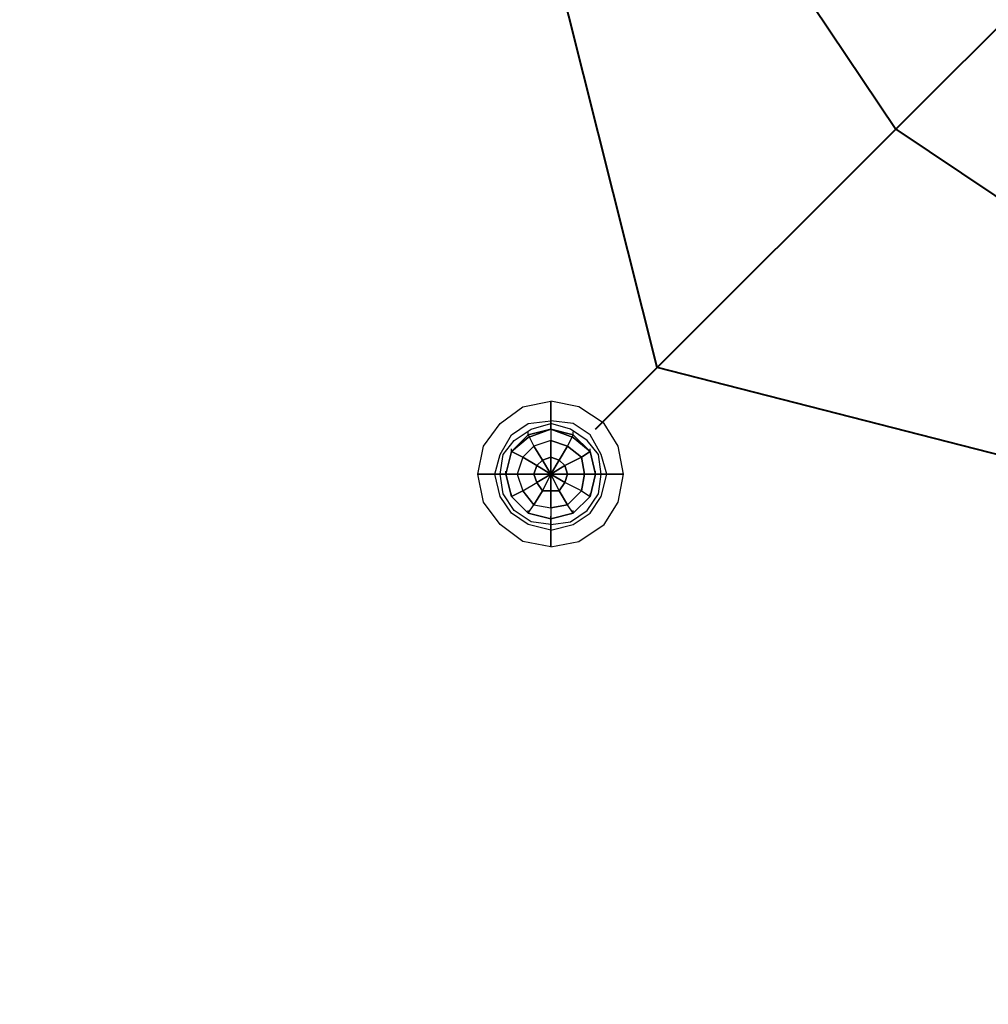
# Model space of a CAD drawing. Units: millimetres. Extents: x -4087 to 5560, y -4083 to 5560.
# Drawn here: x -802 to 661, y -801 to 686 of the extents above; entities that cross this region are included whole.
import ezdxf

# ---------------------------------------------------------------- set-up
doc = ezdxf.new("R2010")
doc.units = ezdxf.units.MM
doc.linetypes.add('STRICHPUNKT', pattern=[1, 0.5, -0.25, 0, -0.25])
doc.layers.add('DRAUFSICHT', color=7, linetype='Continuous')
doc.layers.add('SICHER-AMERICA', color=7, linetype='STRICHPUNKT')

msp = doc.modelspace()

# ---------------------------------------------------------------- linework, layer by layer
at = {"layer": 'DRAUFSICHT', "lineweight": 40}
for points in [[(160.86884, 160.86884), (-16.93266, 867.83735), (-393.68855, 1498.6003)], [(160.86884, 160.86884), (520.7093, 520.69208), (728.13864, 728.13864), (935.56797, 935.56797), (1147.23478, 1147.23478), (1392.7669, 1392.7669), (1498.6003, 1350.42664)], [(-16.93266, 867.83735), (220.14175, 969.43328), (520.7093, 520.69208)], [(520.7093, 520.69208), (969.43328, 220.12452), (1083.74163, 491.06423), (1498.6003, 406.40096)], [(67.73062, 67.73062), (160.86884, 160.86884)], [(1498.6003, -393.70577), (872.07482, -21.17013), (160.86884, 160.86884)]]:
    msp.add_lwpolyline(points, dxfattribs=at)
at = {"layer": 'DRAUFSICHT', "lineweight": 25}
for points in [[(0, -110.07087), (-42.32303, -101.59593), (-76.18834, -76.20556), (-101.59593, -42.34025), (-110.07087, 0), (-101.59593, 42.32303), (-76.18834, 76.20556), (-42.32303, 101.59593), (0, 110.07087)], [(0, -110.07087), (42.34025, -101.59593), (80.44303, -76.20556), (101.59593, -42.34025), (110.07087, 0), (101.59593, 42.32303), (80.44303, 76.20556), (42.34025, 101.59593), (0, 110.07087)], [(0, -84.66328), (-33.86531, -76.20556), (-59.27291, -59.27291), (-76.18834, -33.86531), (-84.66328, 0), (-76.18834, 29.62784), (-59.27291, 59.25568), (-33.86531, 76.20556), (0, 80.42581)], [(0, -84.66328), (-33.86531, -76.20556), (-59.27291, -59.27291), (-76.18834, -33.86531), (-84.66328, 0), (-76.18834, 29.62784), (-59.27291, 59.25568), (-33.86531, 76.20556), (0, 80.42581)], [(0, -76.20556), (-29.62784, -71.96809), (-55.03544, -55.03544), (-71.96809, -29.62784), (-76.18834, 0), (-71.96809, 29.62784), (-55.03544, 50.79797), (-29.62784, 67.73062), (0, 76.20556)], [(0, -76.20556), (-29.62784, -71.96809), (-55.03544, -55.03544), (-71.96809, -29.62784), (-76.18834, 0), (-71.96809, 29.62784), (-55.03544, 50.79797), (-29.62784, 67.73062), (0, 76.20556)], [(0, 76.20556), (0, 67.73062), (0, 84.66328), (0, 76.20556)], [(0, 80.42581), (0, 84.66328)], [(0, 80.42581), (0, 84.66328)], [(0, 80.42581), (0, 84.66328)], [(0, 80.42581), (0, 84.66328)], [(0, -84.66328), (33.86531, -76.20556), (59.27291, -59.27291), (76.20556, -33.86531), (84.66328, 0), (76.20556, 29.62784), (59.27291, 59.25568), (33.86531, 76.20556), (0, 80.42581)], [(0, -84.66328), (33.86531, -76.20556), (59.27291, -59.27291), (76.20556, -33.86531), (84.66328, 0), (76.20556, 29.62784), (59.27291, 59.25568), (33.86531, 76.20556), (0, 80.42581)], [(0, 76.20556), (0, 80.42581)], [(0, 76.20556), (0, 80.42581)], [(0, 80.42581), (0, 76.20556)], [(0, 76.20556), (0, 80.42581)], [(0, 76.20556), (0, 80.42581)], [(0, 76.20556), (0, 80.42581)], [(0, -76.20556), (29.64507, -71.96809), (55.03544, -55.03544), (71.96809, -29.62784), (76.20556, 0), (71.96809, 29.62784), (55.03544, 50.79797), (29.64507, 67.73062), (0, 76.20556)], [(0, -76.20556), (29.64507, -71.96809), (55.03544, -55.03544), (71.96809, -29.62784), (76.20556, 0), (71.96809, 29.62784), (55.03544, 50.79797), (29.64507, 67.73062), (0, 76.20556)], [(0, 76.20556), (0, 67.73062)], [(0, 67.73062), (0, 76.20556)], [(0, -67.73062), (-33.86531, -59.27291), (-59.27291, -33.86531), (-67.73062, 0), (-59.27291, 33.86531), (-33.86531, 55.03544), (0, 67.73062)], [(0, -67.73062), (-33.86531, -59.27291), (-59.27291, -33.86531), (-67.73062, 0), (-59.27291, 33.86531), (-33.86531, 55.03544), (0, 67.73062)], [(0, 67.73062), (-33.86531, 55.03544), (-59.27291, 33.86531), (-67.73062, 0), (-59.27291, -33.86531), (-33.86531, -59.27291), (0, -67.73062)], [(0, 67.73062), (-33.86531, 55.03544), (-59.27291, 33.86531), (-67.73062, 0), (-59.27291, -33.86531), (-33.86531, -59.27291), (0, -67.73062)], [(0, 67.73062), (-33.86531, 59.25568), (-59.27291, 33.86531), (-67.73062, 0), (-59.27291, -33.86531), (-33.86531, -59.27291), (0, -67.73062), (33.86531, -59.27291), (59.27291, -33.86531), (67.73062, 0), (59.27291, 33.86531), (33.86531, 59.25568), (0, 67.73062), (-33.86531, 59.25568), (-59.27291, 33.86531), (-67.73062, 0), (-59.27291, -33.86531), (-33.86531, -59.27291), (0, -67.73062), (33.86531, -59.27291), (59.27291, -33.86531), (67.73062, 0), (59.27291, 33.86531), (33.86531, 59.25568), (0, 67.73062)], [(-33.86531, 59.25568), (0, 67.73062)], [(-33.86531, 59.25568), (-33.86531, 63.49315)], [(0, 67.73062), (0, 50.79797), (-25.39037, 42.32303)], [(0, 67.73062), (0, 71.96809)], [(0, 67.73062), (0, 71.96809)], [(0, 67.73062), (0, 71.96809)], [(0, 67.73062), (0, 71.96809)], [(0, 67.73062), (0, 71.96809)], [(0, 67.73062), (0, 71.96809)], [(0, 67.73062), (0, 71.96809)], [(0, 67.73062), (0, 71.96809)], [(0, 67.73062), (0, 71.96809)], [(0, 67.73062), (0, 71.96809)], [(0, 67.73062), (0, 50.79797), (25.4076, 42.32303)], [(33.86531, 59.25568), (0, 67.73062)], [(33.86531, 59.25568), (33.86531, 63.49315)], [(-59.27291, 33.86531), (-33.86531, 59.25568), (-25.39037, 42.32303)], [(-33.86531, 59.25568), (-25.39037, 42.32303), (-42.32303, 25.39037)], [(0, 50.79797), (-25.39037, 42.32303)], [(0, 50.79797), (0, 25.39037), (12.69519, 21.17013)], [(25.4076, 42.32303), (0, 50.79797)], [(0, 25.39037), (0, 50.79797)], [(25.4076, 42.32303), (33.86531, 59.25568)], [(33.86531, 59.25568), (25.4076, 42.32303), (46.5605, 25.39037)], [(59.27291, 33.86531), (33.86531, 59.25568)], [(-67.73062, 0), (-59.27291, 33.86531)], [(-59.27291, 33.86531), (-59.27291, 38.10278)], [(-59.27291, 33.86531), (-42.32303, 25.39037), (-50.79797, 0)], [(-42.32303, 25.39037), (-59.27291, 33.86531)], [(-25.39037, 42.32303), (-42.32303, 25.39037)], [(-12.69519, 21.17013), (-25.39037, 42.32303)], [(-25.39037, 42.32303), (-12.69519, 21.17013), (0, 25.39037)], [(25.4076, 42.32303), (12.69519, 21.17013), (21.17013, 12.69519)], [(12.69519, 21.17013), (25.4076, 42.32303)], [(46.5605, 25.39037), (25.4076, 42.32303)], [(59.27291, 33.86531), (46.5605, 25.39037), (50.79797, 0)], [(46.5605, 25.39037), (59.27291, 33.86531)], [(59.27291, 33.86531), (59.27291, 38.10278)], [(67.73062, 0), (59.27291, 33.86531)], [(-42.32303, 25.39037), (-50.79797, 0)], [(-21.17013, 12.69519), (-42.32303, 25.39037)], [(-42.32303, 25.39037), (-21.17013, 12.69519), (-12.69519, 21.17013)], [(0, 25.39037), (-12.69519, 21.17013), (0, 0), (-21.17013, 12.69519)], [(-12.69519, 21.17013), (-21.17013, 12.69519)], [(0, 25.39037), (0, 0), (-12.69519, 21.17013)], [(12.69519, 21.17013), (0, 0), (0, 25.39037)], [(12.69519, 21.17013), (0, 25.39037)], [(21.17013, 12.69519), (0, 0), (12.69519, 21.17013)], [(21.17013, 12.69519), (12.69519, 21.17013)], [(46.5605, 25.39037), (21.17013, 12.69519), (25.4076, 0)], [(21.17013, 12.69519), (46.5605, 25.39037)], [(50.79797, 0), (46.5605, 25.39037)], [(-76.18834, 0), (-84.66328, 0), (-67.73062, 0), (-76.18834, 0)], [(-67.73062, 0), (-67.73062, 4.23747)], [(-67.73062, 0), (-67.73062, 4.23747)], [(-50.79797, 0), (-67.73062, 0)], [(-59.27291, -33.86531), (-67.73062, 0), (-50.79797, 0)], [(-50.79797, 0), (-25.39037, 0), (-21.17013, 12.69519)], [(-50.79797, 0), (-42.32303, -25.4076)], [(-25.39037, 0), (-50.79797, 0)], [(-50.79797, 0), (-42.32303, -25.4076)], [(-42.32303, -25.4076), (-21.17013, -12.69519), (-25.39037, 0)], [(-21.17013, 12.69519), (0, 0), (-25.39037, 0)], [(-21.17013, 12.69519), (-25.39037, 0), (0, 0), (-21.17013, -12.69519)], [(-25.39037, 0), (-21.17013, -12.69519)], [(-21.17013, -12.69519), (0, 0), (-12.69519, -25.4076)], [(-21.17013, -12.69519), (-12.69519, -25.4076), (0, 0), (0, -25.4076)], [(25.4076, 0), (0, 0), (21.17013, 12.69519)], [(0, 0), (0, 4.23747)], [(0, 0), (0, 4.23747)], [(0, 0), (0, 4.23747)], [(0, 0), (0, 4.23747)], [(0, 0), (0, 4.23747)], [(0, 0), (0, 4.23747)], [(0, 0), (0, 4.23747)], [(0, 0), (0, 4.23747)], [(0, 0), (0, 4.23747)], [(0, 0), (0, 4.23747)], [(0, 0), (0, 4.23747)], [(0, 0), (0, 4.23747)], [(0, -25.4076), (0, 0), (12.69519, -25.4076)], [(0, -25.4076), (12.69519, -25.4076), (0, 0), (21.17013, -12.69519)], [(12.69519, -25.4076), (21.17013, -12.69519), (0, 0), (25.4076, 0)], [(25.4076, 0), (21.17013, 12.69519)], [(21.17013, -12.69519), (25.4076, 0)], [(50.79797, 0), (25.4076, 0), (21.17013, -12.69519)], [(25.4076, 0), (50.79797, 0)], [(50.79797, 0), (46.5605, -25.4076)], [(46.5605, -25.4076), (50.79797, 0)], [(50.79797, 0), (67.73062, 0)], [(59.27291, -33.86531), (67.73062, 0), (50.79797, 0)], [(67.73062, 0), (67.73062, 4.23747)], [(67.73062, 0), (67.73062, 4.23747)], [(76.20556, 0), (84.66328, 0), (67.73062, 0), (76.20556, 0)], [(-59.27291, -33.86531), (-42.32303, -25.4076), (-21.17013, -12.69519)], [(-25.39037, -46.57772), (-12.69519, -25.4076), (-21.17013, -12.69519)], [(46.5605, -25.4076), (21.17013, -12.69519), (12.69519, -25.4076)], [(25.4076, -46.57772), (46.5605, -25.4076), (21.17013, -12.69519)], [(-42.32303, -25.4076), (-59.27291, -33.86531)], [(-59.27291, -33.86531), (-59.27291, -29.62784)], [(-33.86531, -59.27291), (-25.39037, -46.57772), (-42.32303, -25.4076)], [(-42.32303, -25.4076), (-25.39037, -46.57772)], [(-12.69519, -25.4076), (-25.39037, -46.57772)], [(-12.69519, -25.4076), (0, -25.4076)], [(0, -50.79797), (0, -25.4076), (-12.69519, -25.4076)], [(0, -25.4076), (0, -50.79797)], [(25.4076, -46.57772), (12.69519, -25.4076), (0, -25.4076)], [(12.69519, -25.4076), (25.4076, -46.57772)], [(33.86531, -59.27291), (25.4076, -46.57772), (46.5605, -25.4076)], [(46.5605, -25.4076), (59.27291, -33.86531)], [(46.5605, -25.4076), (59.27291, -33.86531)], [(59.27291, -33.86531), (59.27291, -29.62784)], [(-59.27291, -33.86531), (-33.86531, -59.27291)], [(59.27291, -33.86531), (33.86531, -59.27291)], [(-33.86531, -59.27291), (-25.39037, -46.57772), (0, -50.79797)], [(-33.86531, -59.27291), (-33.86531, -55.03544)], [(0, -67.73062), (-33.86531, -59.27291)], [(-25.39037, -46.57772), (0, -50.79797)], [(25.4076, -46.57772), (0, -50.79797)], [(0, -67.73062), (33.86531, -59.27291), (25.4076, -46.57772)], [(0, -50.79797), (25.4076, -46.57772)], [(0, -50.79797), (0, -67.73062)], [(0, -50.79797), (0, -67.73062)], [(33.86531, -59.27291), (33.86531, -55.03544)], [(0, -67.73062), (0, -63.51038)], [(0, -67.73062), (0, -63.51038)], [(0, -67.73062), (0, -63.51038)], [(0, -67.73062), (0, -63.51038)], [(0, -67.73062), (0, -63.51038)], [(0, -67.73062), (0, -63.51038)], [(0, -67.73062), (0, -63.51038)], [(0, -67.73062), (0, -63.51038)], [(0, -67.73062), (0, -63.51038)], [(0, -67.73062), (0, -63.51038)], [(0, -76.20556), (0, -71.96809)], [(0, -76.20556), (0, -71.96809)], [(0, -76.20556), (0, -71.96809)], [(0, -76.20556), (0, -71.96809)], [(0, -84.66328), (0, -76.20556)], [(0, -76.20556), (0, -84.66328)], [(0, -84.66328), (0, -80.44303)], [(0, -84.66328), (0, -80.44303)], [(0, -84.66328), (0, -80.44303)], [(0, -84.66328), (0, -80.44303)], [(0, -84.66328), (0, -80.44303)]]:
    msp.add_lwpolyline(points, dxfattribs=at)
for points, knots in [([(0, 67.73062), (0, 67.73062), (0, 110.07087), (0, 110.07087), (0, 110.07087), (0, 67.73062), (0, 67.73062), (0, 67.73062), (33.86531, 55.03544), (33.86531, 55.03544), (33.86531, 55.03544), (59.27291, 33.86531), (59.27291, 33.86531), (59.27291, 33.86531), (67.73062, 0), (67.73062, 0), (67.73062, 0), (59.27291, -33.86531), (59.27291, -33.86531), (59.27291, -33.86531), (33.86531, -59.27291), (33.86531, -59.27291), (33.86531, -59.27291), (0, -67.73062), (0, -67.73062), (0, -67.73062), (0, -110.07087), (0, -110.07087), (0, -110.07087), (0, -67.73062), (0, -67.73062), (0, -67.73062), (33.86531, -59.27291), (33.86531, -59.27291), (33.86531, -59.27291), (59.27291, -33.86531), (59.27291, -33.86531), (59.27291, -33.86531), (67.73062, 0), (67.73062, 0), (67.73062, 0), (59.27291, 33.86531), (59.27291, 33.86531), (59.27291, 33.86531), (33.86531, 55.03544), (33.86531, 55.03544), (33.86531, 55.03544), (0, 67.73062), (0, 67.73062), (0, 67.73062), (33.86531, 55.03544), (33.86531, 55.03544), (33.86531, 55.03544), (59.27291, 33.86531), (59.27291, 33.86531), (59.27291, 33.86531), (67.73062, 0), (67.73062, 0), (67.73062, 0), (59.27291, -33.86531), (59.27291, -33.86531), (59.27291, -33.86531), (33.86531, -59.27291), (33.86531, -59.27291), (33.86531, -59.27291), (0, -67.73062), (0, -67.73062)], [0, 0, 0, 0, 1, 1, 1, 2, 2, 2, 3, 3, 3, 4, 4, 4, 5, 5, 5, 6, 6, 6, 7, 7, 7, 8, 8, 8, 9, 9, 9, 10, 10, 10, 11, 11, 11, 12, 12, 12, 13, 13, 13, 14, 14, 14, 15, 15, 15, 16, 16, 16, 17, 17, 17, 18, 18, 18, 19, 19, 19, 20, 20, 20, 21, 21, 21, 22, 22, 22, 22]), ([(0, 67.73062), (0, 67.73062), (0, 110.07087), (0, 110.07087), (0, 110.07087), (0, 67.73062), (0, 67.73062)], [0, 0, 0, 0, 1, 1, 1, 2, 2, 2, 2]), ([(0, 80.42581), (0, 80.42581), (0, 84.66328), (0, 84.66328), (0, 84.66328), (0, 80.42581), (0, 80.42581)], [0, 0, 0, 0, 1, 1, 1, 2, 2, 2, 2]), ([(0, 67.73062), (0, 67.73062), (-33.86531, 59.25568), (-33.86531, 59.25568), (-33.86531, 59.25568), (0, 67.73062), (0, 67.73062)], [0, 0, 0, 0, 1, 1, 1, 2, 2, 2, 2]), ([(0, -67.73062), (0, -67.73062), (0, -84.66328), (0, -84.66328), (0, -84.66328), (0, -67.73062), (0, -67.73062), (0, -67.73062), (33.86531, -59.27291), (33.86531, -59.27291), (33.86531, -59.27291), (59.27291, -33.86531), (59.27291, -33.86531), (59.27291, -33.86531), (67.73062, 0), (67.73062, 0), (67.73062, 0), (59.27291, 33.86531), (59.27291, 33.86531), (59.27291, 33.86531), (33.86531, 55.03544), (33.86531, 55.03544), (33.86531, 55.03544), (0, 67.73062), (0, 67.73062)], [0, 0, 0, 0, 1, 1, 1, 2, 2, 2, 3, 3, 3, 4, 4, 4, 5, 5, 5, 6, 6, 6, 7, 7, 7, 8, 8, 8, 8]), ([(33.86531, 59.25568), (33.86531, 59.25568), (0, 67.73062), (0, 67.73062), (0, 67.73062), (33.86531, 59.25568), (33.86531, 59.25568)], [0, 0, 0, 0, 1, 1, 1, 2, 2, 2, 2]), ([(-33.86531, 59.25568), (-33.86531, 59.25568), (-59.27291, 33.86531), (-59.27291, 33.86531), (-59.27291, 33.86531), (-33.86531, 59.25568), (-33.86531, 59.25568)], [0, 0, 0, 0, 1, 1, 1, 2, 2, 2, 2]), ([(59.27291, 33.86531), (59.27291, 33.86531), (33.86531, 59.25568), (33.86531, 59.25568), (33.86531, 59.25568), (59.27291, 33.86531), (59.27291, 33.86531)], [0, 0, 0, 0, 1, 1, 1, 2, 2, 2, 2]), ([(-59.27291, 33.86531), (-59.27291, 33.86531), (-67.73062, 0), (-67.73062, 0), (-67.73062, 0), (-59.27291, 33.86531), (-59.27291, 33.86531)], [0, 0, 0, 0, 1, 1, 1, 2, 2, 2, 2]), ([(67.73062, 0), (67.73062, 0), (59.27291, 33.86531), (59.27291, 33.86531), (59.27291, 33.86531), (67.73062, 0), (67.73062, 0)], [0, 0, 0, 0, 1, 1, 1, 2, 2, 2, 2]), ([(-67.73062, 0), (-67.73062, 0), (-110.07087, 0), (-110.07087, 0), (-110.07087, 0), (-67.73062, 0), (-67.73062, 0)], [0, 0, 0, 0, 1, 1, 1, 2, 2, 2, 2]), ([(-67.73062, 0), (-67.73062, 0), (-59.27291, -33.86531), (-59.27291, -33.86531), (-59.27291, -33.86531), (-67.73062, 0), (-67.73062, 0)], [0, 0, 0, 0, 1, 1, 1, 2, 2, 2, 2]), ([(59.27291, -33.86531), (59.27291, -33.86531), (67.73062, 0), (67.73062, 0), (67.73062, 0), (59.27291, -33.86531), (59.27291, -33.86531)], [0, 0, 0, 0, 1, 1, 1, 2, 2, 2, 2]), ([(67.73062, 0), (67.73062, 0), (110.07087, 0), (110.07087, 0), (110.07087, 0), (67.73062, 0), (67.73062, 0)], [0, 0, 0, 0, 1, 1, 1, 2, 2, 2, 2]), ([(-59.27291, -33.86531), (-59.27291, -33.86531), (-33.86531, -59.27291), (-33.86531, -59.27291), (-33.86531, -59.27291), (-59.27291, -33.86531), (-59.27291, -33.86531)], [0, 0, 0, 0, 1, 1, 1, 2, 2, 2, 2]), ([(33.86531, -59.27291), (33.86531, -59.27291), (59.27291, -33.86531), (59.27291, -33.86531), (59.27291, -33.86531), (33.86531, -59.27291), (33.86531, -59.27291)], [0, 0, 0, 0, 1, 1, 1, 2, 2, 2, 2]), ([(-33.86531, -59.27291), (-33.86531, -59.27291), (0, -67.73062), (0, -67.73062), (0, -67.73062), (-33.86531, -59.27291), (-33.86531, -59.27291)], [0, 0, 0, 0, 1, 1, 1, 2, 2, 2, 2]), ([(0, -67.73062), (0, -67.73062), (33.86531, -59.27291), (33.86531, -59.27291), (33.86531, -59.27291), (0, -67.73062), (0, -67.73062)], [0, 0, 0, 0, 1, 1, 1, 2, 2, 2, 2]), ([(0, -67.73062), (0, -67.73062), (0, -76.20556), (0, -76.20556), (0, -76.20556), (0, -67.73062), (0, -67.73062)], [0, 0, 0, 0, 1, 1, 1, 2, 2, 2, 2]), ([(0, -67.73062), (0, -67.73062), (0, -110.07087), (0, -110.07087), (0, -110.07087), (0, -67.73062), (0, -67.73062)], [0, 0, 0, 0, 1, 1, 1, 2, 2, 2, 2])]:
    msp.add_open_spline(points, degree=3, knots=knots, dxfattribs=at)
at = {"layer": 'SICHER-AMERICA'}
msp.add_lwpolyline([(-742.02318, -1791.40241), (757.97682, -2412.72276, 0.1989123674), (2242.02318, -2412.72276), (3742.02318, -1791.40241, 0.1989123674), (4791.40241, -742.02318), (5412.72276, 757.97682, 0.1989123674), (5412.72276, 2242.02318), (4791.40241, 3742.02318, 0.1989123674), (3742.02318, 4791.40241), (2242.02318, 5412.72276, 0.1989123674), (757.97682, 5412.72276), (-742.02318, 4791.40241, 0.1989123674), (-1791.40241, 3742.02318), (-2412.72276, 2242.02318, 0.1989123674), (-2412.72276, 757.97682), (-1791.40241, -742.02318, 0.1989123674)], format="xyb", close=True, dxfattribs=at)

doc.saveas('drawing.dxf')
